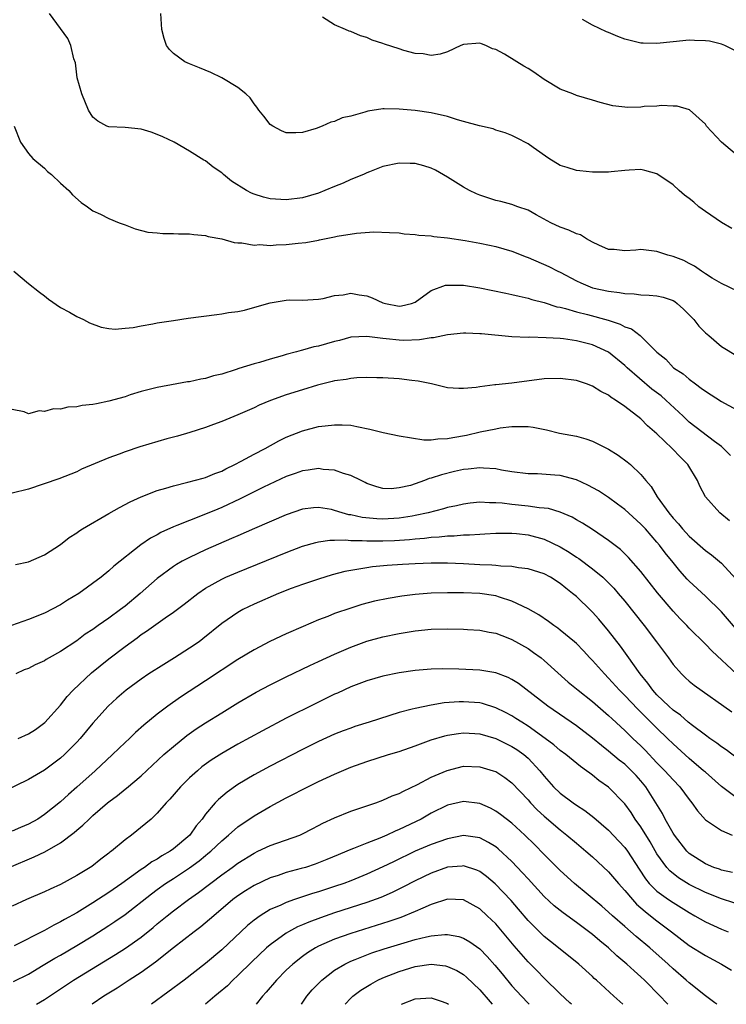
# Model space of a CAD drawing. Units: inches. Extents: x 2529000 to 2532000, y 1557000 to 1560000.
# Drawn here: x 2530900 to 2530988, y 1557000 to 1557122 of the extents above; entities that cross this region are included whole.
import ezdxf

# ---------------------------------------------------------------- set-up
doc = ezdxf.new("R2010")
doc.units = ezdxf.units.IN
doc.header["$MEASUREMENT"] = 0
doc.layers.add('LD25291557_2ft', color=135, linetype='Continuous')

msp = doc.modelspace()

# ---------------------------------------------------------------- linework, layer by layer
at = {"layer": 'LD25291557_2ft'}
for points, elevation in [([(2530989, 1557088.5), (2530987, 1557089.45), (2530985.86, 1557090.14), (2530985, 1557090.68), (2530984.52, 1557091), (2530983.64, 1557091.64), (2530983, 1557091.97), (2530982.33, 1557092.33), (2530981, 1557092.83), (2530980.33, 1557093), (2530979, 1557093.46), (2530977, 1557093.68), (2530976.39, 1557093.61), (2530975, 1557093.53), (2530973.68, 1557093.68), (2530973, 1557093.7), (2530971.77, 1557094.23), (2530971, 1557094.59), (2530970.27, 1557095), (2530969.49, 1557095.49), (2530969, 1557095.65), (2530968.08, 1557096.08), (2530967, 1557096.45), (2530965.82, 1557097), (2530964, 1557098), (2530963, 1557098.57), (2530961.73, 1557099), (2530961, 1557099.27), (2530959.64, 1557099.64), (2530959, 1557099.79), (2530957, 1557100.45), (2530956.6, 1557100.6), (2530955.72, 1557101), (2530955, 1557101.41), (2530953, 1557102.67), (2530951.52, 1557103.52), (2530951, 1557103.78), (2530950.09, 1557104.09), (2530949, 1557104.35), (2530948.38, 1557104.38), (2530947, 1557104.4), (2530945, 1557103.98), (2530943.34, 1557103.34), (2530943, 1557103.2), (2530942.59, 1557103), (2530941, 1557102.37), (2530940.07, 1557101.93), (2530939, 1557101.52), (2530937.77, 1557101), (2530937, 1557100.69), (2530935, 1557100.11), (2530933, 1557099.87), (2530931, 1557099.99), (2530930.19, 1557100.19), (2530929, 1557100.54), (2530928.67, 1557100.67), (2530928.08, 1557101), (2530926.19, 1557102.19), (2530925.21, 1557103), (2530925, 1557103.22), (2530923.93, 1557103.93), (2530923, 1557104.7), (2530922.78, 1557104.78), (2530921, 1557105.88), (2530919.09, 1557107), (2530917.68, 1557107.68), (2530917, 1557107.97), (2530916.24, 1557108.24), (2530915, 1557108.64), (2530913, 1557108.84), (2530911, 1557108.9), (2530910.73, 1557109), (2530909.63, 1557109.63), (2530909, 1557110.1), (2530908.46, 1557111), (2530907.63, 1557113), (2530907.06, 1557115), (2530906.84, 1557116.84), (2530906.65, 1557117.35), (2530906.27, 1557119), (2530905.88, 1557119.88), (2530905, 1557121.14), (2530903.63, 1557123)], 7326), ([(2530988.28, 1557096.28), (2530987, 1557097.05), (2530985, 1557098.42), (2530984.2, 1557099), (2530983.57, 1557099.57), (2530983, 1557100.03), (2530982.43, 1557100.43), (2530981.75, 1557101), (2530981, 1557101.71), (2530979, 1557103.08), (2530977.5, 1557103.5), (2530977, 1557103.62), (2530975.55, 1557103.55), (2530975, 1557103.48), (2530973.33, 1557103.33), (2530973, 1557103.28), (2530971, 1557103.29), (2530969.44, 1557103.44), (2530969, 1557103.51), (2530967.85, 1557103.85), (2530967, 1557104.13), (2530965.6, 1557105), (2530963.65, 1557106.35), (2530963, 1557106.82), (2530961.57, 1557107.57), (2530961, 1557107.85), (2530960.16, 1557108.16), (2530959, 1557108.52), (2530958.66, 1557108.66), (2530956.97, 1557109.03), (2530955, 1557109.58), (2530954.23, 1557109.77), (2530953, 1557110.18), (2530951, 1557110.66), (2530949, 1557110.93), (2530947, 1557111.11), (2530945.14, 1557111.14), (2530945, 1557111.16), (2530943.12, 1557110.88), (2530942.75, 1557110.75), (2530941, 1557110.25), (2530939.95, 1557110.05), (2530939, 1557109.56), (2530938.52, 1557109.48), (2530937.45, 1557109), (2530936.7, 1557108.7), (2530935, 1557108.22), (2530934.18, 1557108.18), (2530933, 1557108.18), (2530932.43, 1557108.43), (2530931.35, 1557109), (2530931, 1557109.21), (2530930.23, 1557110.23), (2530929.61, 1557111), (2530929.37, 1557111.37), (2530929, 1557111.75), (2530928.51, 1557112.51), (2530927.98, 1557113), (2530927, 1557113.81), (2530925, 1557114.99), (2530923.66, 1557115.66), (2530922.25, 1557116.25), (2530921, 1557116.73), (2530920.42, 1557117), (2530919, 1557118), (2530918.5, 1557118.5), (2530918.15, 1557119), (2530917.86, 1557119.86), (2530917.58, 1557121), (2530917.45, 1557123)], 7328), ([(2530989.39, 1557105), (2530987.01, 1557107), (2530985.16, 1557109), (2530985, 1557109.24), (2530983.02, 1557111.02), (2530981.49, 1557111.49), (2530981, 1557111.47), (2530979.57, 1557111.57), (2530979, 1557111.49), (2530977.42, 1557111.42), (2530977, 1557111.37), (2530975.33, 1557111.33), (2530975, 1557111.34), (2530973.53, 1557111.53), (2530971.93, 1557111.93), (2530971, 1557112.22), (2530969, 1557112.81), (2530968.54, 1557113), (2530967, 1557113.59), (2530965, 1557114.8), (2530963.7, 1557115.7), (2530963, 1557116.16), (2530962.46, 1557116.46), (2530961.62, 1557117), (2530960.07, 1557117.93), (2530959, 1557118.52), (2530958.61, 1557118.61), (2530957.75, 1557119), (2530957.21, 1557119.21), (2530957, 1557119.3), (2530955, 1557119.12), (2530954.67, 1557119), (2530953, 1557118.21), (2530952.08, 1557117.92), (2530951, 1557117.78), (2530949.99, 1557117.99), (2530949, 1557118.03), (2530947.6, 1557118.4), (2530947, 1557118.58), (2530945.19, 1557119.19), (2530945, 1557119.26), (2530943.68, 1557119.68), (2530943, 1557120), (2530942.2, 1557120.2), (2530941, 1557120.76), (2530940.79, 1557120.79), (2530940.36, 1557121), (2530939, 1557121.56), (2530937.49, 1557122.51)], 7330), ([(2530989, 1557118.22), (2530987.42, 1557119), (2530987, 1557119.18), (2530985.53, 1557119.53), (2530985, 1557119.61), (2530983.65, 1557119.65), (2530983, 1557119.66), (2530981, 1557119.48), (2530979, 1557119.28), (2530977.29, 1557119.29), (2530977, 1557119.3), (2530975, 1557119.8), (2530974.14, 1557120.14), (2530973, 1557120.64), (2530972.72, 1557120.72), (2530971, 1557121.55), (2530969.76, 1557122.24)], 7332), ([(2530899.25, 1557109), (2530900.01, 1557107), (2530901, 1557105.6), (2530901.57, 1557105), (2530903, 1557103.77), (2530903.38, 1557103.38), (2530903.88, 1557103), (2530905, 1557101.92), (2530906.01, 1557101), (2530906.48, 1557100.48), (2530907.54, 1557099.54), (2530908.35, 1557099), (2530909, 1557098.49), (2530909.94, 1557098.06), (2530911, 1557097.52), (2530912.28, 1557097), (2530913, 1557096.74), (2530914.24, 1557096.24), (2530915.84, 1557095.84), (2530917, 1557095.76), (2530917.67, 1557095.67), (2530919, 1557095.69), (2530919.64, 1557095.64), (2530921, 1557095.62), (2530921.55, 1557095.55), (2530923, 1557095.41), (2530923.32, 1557095.32), (2530925, 1557095.01), (2530926.54, 1557094.54), (2530927, 1557094.5), (2530927.5, 1557094.5), (2530929, 1557094.22), (2530929.71, 1557094.29), (2530931, 1557094.19), (2530931.73, 1557094.27), (2530933, 1557094.3), (2530934.47, 1557094.47), (2530935.43, 1557094.57), (2530937, 1557094.85), (2530937.13, 1557094.87), (2530939, 1557095.25), (2530939.33, 1557095.33), (2530941.72, 1557095.72), (2530943.88, 1557095.88), (2530945.81, 1557095.81), (2530947, 1557095.74), (2530947.63, 1557095.63), (2530949, 1557095.57), (2530949.47, 1557095.47), (2530951, 1557095.37), (2530951.31, 1557095.31), (2530953, 1557095.12), (2530955.2, 1557094.8), (2530957, 1557094.49), (2530958.22, 1557094.22), (2530959, 1557094.07), (2530961, 1557093.49), (2530962.78, 1557092.78), (2530963, 1557092.71), (2530965.59, 1557091.59), (2530966.7, 1557091), (2530967, 1557090.86), (2530969, 1557089.82), (2530969.55, 1557089.55), (2530971, 1557088.95), (2530973, 1557088.5), (2530974.35, 1557088.35), (2530975, 1557088.22), (2530976.17, 1557088.17), (2530977, 1557088.06), (2530978.04, 1557088.04), (2530979, 1557087.94), (2530979.77, 1557087.77), (2530981, 1557087.36), (2530981.23, 1557087.23), (2530981.52, 1557087), (2530982.29, 1557086.29), (2530983, 1557085.59), (2530983.56, 1557085), (2530984.18, 1557084.18), (2530985, 1557083.35), (2530985.43, 1557083), (2530987, 1557081.66), (2530989, 1557080.44)], 7324), ([(2530899.21, 1557091), (2530901, 1557089.48), (2530902.38, 1557088.38), (2530903, 1557087.93), (2530903.52, 1557087.52), (2530905, 1557086.5), (2530906.1, 1557085.9), (2530907, 1557085.39), (2530907.83, 1557085), (2530908.6, 1557084.6), (2530910.03, 1557084.03), (2530911, 1557083.88), (2530911.79, 1557083.79), (2530913, 1557083.92), (2530914, 1557084), (2530915, 1557084.23), (2530916.45, 1557084.45), (2530917, 1557084.58), (2530919, 1557084.89), (2530920.83, 1557085.17), (2530924.39, 1557085.61), (2530925, 1557085.7), (2530925.85, 1557085.85), (2530927, 1557086.01), (2530927.82, 1557086.18), (2530929.39, 1557086.61), (2530931, 1557087.08), (2530933, 1557087.41), (2530933.43, 1557087.43), (2530935, 1557087.41), (2530937, 1557087.51), (2530937.6, 1557087.6), (2530939, 1557087.96), (2530940.05, 1557088.05), (2530941, 1557088.25), (2530942.05, 1557088.05), (2530943, 1557087.93), (2530943.68, 1557087.68), (2530945, 1557087.08), (2530945.31, 1557087), (2530947, 1557086.66), (2530947.31, 1557086.69), (2530948.54, 1557087), (2530949, 1557087.17), (2530951, 1557088.59), (2530952.75, 1557089.25), (2530953, 1557089.27), (2530954.72, 1557089.28), (2530955, 1557089.27), (2530957, 1557088.95), (2530960.25, 1557088.25), (2530961, 1557088.12), (2530961.88, 1557087.88), (2530963, 1557087.66), (2530963.48, 1557087.48), (2530965, 1557087.11), (2530966.58, 1557086.58), (2530967, 1557086.52), (2530967.63, 1557086.37), (2530969, 1557085.94), (2530970.39, 1557085.61), (2530972.93, 1557084.93), (2530974.44, 1557084.44), (2530975, 1557084.11), (2530975.84, 1557083.84), (2530976.93, 1557083), (2530979, 1557080.96), (2530980.08, 1557080.08), (2530981.03, 1557079), (2530982.24, 1557078.24), (2530983, 1557077.59), (2530983.76, 1557077), (2530984.49, 1557076.49), (2530985, 1557076.09), (2530987, 1557074.84), (2530987.37, 1557074.63), (2530989, 1557073.76)], 7322), ([(2530988.12, 1557068.12), (2530987.26, 1557069), (2530987, 1557069.23), (2530986.13, 1557069.87), (2530983, 1557072.26), (2530982.24, 1557073), (2530980.1, 1557075), (2530979.51, 1557075.51), (2530978.37, 1557076.37), (2530975.32, 1557079), (2530975, 1557079.31), (2530973, 1557080.94), (2530971, 1557081.87), (2530969, 1557082.36), (2530967.41, 1557082.59), (2530967, 1557082.63), (2530965.26, 1557082.74), (2530963.21, 1557082.79), (2530963, 1557082.77), (2530961, 1557082.86), (2530957.21, 1557083.21), (2530957, 1557083.24), (2530955.3, 1557083.3), (2530955, 1557083.32), (2530953, 1557083.11), (2530951.28, 1557082.72), (2530951, 1557082.72), (2530949.54, 1557082.46), (2530947.59, 1557082.41), (2530947, 1557082.43), (2530945.38, 1557082.62), (2530945, 1557082.65), (2530943, 1557082.91), (2530941, 1557082.79), (2530939.6, 1557082.4), (2530939, 1557082.26), (2530937, 1557081.69), (2530936.41, 1557081.59), (2530935, 1557081.19), (2530934.83, 1557081.17), (2530934.27, 1557081), (2530933, 1557080.65), (2530932.49, 1557080.49), (2530931, 1557080.07), (2530929.67, 1557079.67), (2530929, 1557079.49), (2530927.1, 1557078.9), (2530926.79, 1557078.79), (2530925, 1557078.22), (2530923.99, 1557078.01), (2530923, 1557077.68), (2530922.39, 1557077.61), (2530921, 1557077.28), (2530920.74, 1557077.26), (2530919.42, 1557077), (2530917, 1557076.58), (2530915, 1557076.07), (2530913.65, 1557075.65), (2530913, 1557075.42), (2530911, 1557074.85), (2530909.45, 1557074.55), (2530909, 1557074.45), (2530907.69, 1557074.31), (2530907, 1557074.16), (2530905.9, 1557074.1), (2530905, 1557073.89), (2530904.1, 1557073.9), (2530903, 1557073.58), (2530902.34, 1557073.66), (2530901, 1557073.31), (2530900.48, 1557073.52), (2530899, 1557073.81)], 7320), ([(2530988.01, 1557060.01), (2530986.8, 1557061), (2530985.03, 1557063), (2530984.3, 1557064.3), (2530984.02, 1557065), (2530982.81, 1557067), (2530981.9, 1557067.9), (2530980.89, 1557069), (2530979, 1557070.8), (2530977.82, 1557071.82), (2530977, 1557072.66), (2530975, 1557074.21), (2530973.86, 1557075), (2530973.32, 1557075.32), (2530973, 1557075.59), (2530972.05, 1557076.05), (2530971, 1557076.72), (2530970.25, 1557077), (2530969, 1557077.42), (2530967, 1557077.69), (2530965, 1557077.62), (2530961, 1557077.09), (2530959, 1557076.9), (2530958.88, 1557076.88), (2530957, 1557076.66), (2530956.58, 1557076.57), (2530955, 1557076.43), (2530954.42, 1557076.42), (2530953, 1557076.53), (2530951.04, 1557077), (2530949.35, 1557077.35), (2530948.57, 1557077.43), (2530947, 1557077.63), (2530945, 1557077.75), (2530944.25, 1557077.75), (2530943, 1557077.79), (2530941.74, 1557077.74), (2530941, 1557077.67), (2530940.44, 1557077.56), (2530939, 1557077.37), (2530938.71, 1557077.29), (2530936.86, 1557076.86), (2530935, 1557076.29), (2530933, 1557075.64), (2530931.06, 1557074.94), (2530929.64, 1557074.36), (2530929, 1557074.04), (2530927, 1557073.16), (2530925, 1557072.35), (2530923.96, 1557071.96), (2530923, 1557071.61), (2530921.02, 1557070.98), (2530919.49, 1557070.51), (2530918.17, 1557070.17), (2530914.82, 1557069.18), (2530913, 1557068.57), (2530912.28, 1557068.28), (2530911, 1557067.83), (2530907.59, 1557066.41), (2530907, 1557066.08), (2530904.79, 1557065.21), (2530901, 1557063.95), (2530899, 1557063.43)], 7318), ([(2530899.39, 1557054.61), (2530901, 1557054.94), (2530903, 1557055.78), (2530905, 1557057.09), (2530906.05, 1557057.95), (2530907, 1557058.52), (2530907.27, 1557058.73), (2530907.7, 1557059), (2530911, 1557060.93), (2530912.32, 1557061.68), (2530913.62, 1557062.38), (2530915, 1557063), (2530917, 1557063.77), (2530918.05, 1557064.05), (2530919, 1557064.37), (2530920.79, 1557064.79), (2530922.68, 1557065.32), (2530923, 1557065.4), (2530924.12, 1557065.88), (2530925, 1557066.19), (2530925.52, 1557066.48), (2530926.63, 1557067), (2530927.42, 1557067.42), (2530929, 1557068.3), (2530930.37, 1557069), (2530932.06, 1557069.94), (2530933, 1557070.4), (2530935, 1557071.2), (2530937, 1557071.71), (2530937.82, 1557071.82), (2530939, 1557071.94), (2530939.93, 1557071.93), (2530941, 1557071.87), (2530941.74, 1557071.74), (2530943.39, 1557071.39), (2530945.04, 1557070.96), (2530947, 1557070.58), (2530950.07, 1557070.07), (2530951, 1557070.06), (2530951.81, 1557070.19), (2530953, 1557070.21), (2530953.65, 1557070.35), (2530955.35, 1557070.65), (2530957.07, 1557071.07), (2530959, 1557071.45), (2530959.54, 1557071.54), (2530961, 1557071.7), (2530961.74, 1557071.74), (2530963, 1557071.7), (2530963.63, 1557071.63), (2530965.29, 1557071.29), (2530966.89, 1557070.89), (2530969, 1557070.51), (2530970.19, 1557070.19), (2530971, 1557069.9), (2530973, 1557068.89), (2530974.17, 1557068.17), (2530975.32, 1557067.32), (2530975.7, 1557067), (2530977, 1557065.77), (2530977.62, 1557065), (2530978.29, 1557064.29), (2530979.02, 1557063), (2530980.45, 1557061), (2530981, 1557060.35), (2530981.65, 1557059.65), (2530982.17, 1557059), (2530983, 1557058.1), (2530985, 1557056.33), (2530985.77, 1557055.77), (2530987, 1557054.74), (2530988.8, 1557052.8)], 7316), ([(2530989, 1557046.39), (2530987, 1557048.72), (2530985, 1557050.66), (2530983, 1557052.51), (2530982.76, 1557052.76), (2530981.82, 1557053.82), (2530981, 1557054.83), (2530980.03, 1557056.03), (2530979.31, 1557057), (2530979, 1557057.37), (2530977.57, 1557059), (2530977, 1557059.61), (2530975, 1557061.42), (2530974.1, 1557062.1), (2530973, 1557062.9), (2530971.73, 1557063.73), (2530970.44, 1557064.44), (2530969, 1557065.09), (2530967, 1557065.62), (2530966.31, 1557065.69), (2530964.16, 1557065.84), (2530963, 1557065.84), (2530961, 1557066.09), (2530959.7, 1557066.3), (2530959, 1557066.45), (2530957.47, 1557066.53), (2530957, 1557066.58), (2530955.58, 1557066.42), (2530955, 1557066.38), (2530953.87, 1557066.13), (2530952.26, 1557065.74), (2530951, 1557065.29), (2530950.75, 1557065.25), (2530950.16, 1557065), (2530949, 1557064.59), (2530948.4, 1557064.4), (2530947, 1557064.09), (2530946, 1557064), (2530945, 1557064.04), (2530944.25, 1557064.25), (2530943, 1557064.66), (2530942.78, 1557064.78), (2530942.28, 1557065), (2530941, 1557065.65), (2530940.12, 1557065.88), (2530939, 1557066.31), (2530937.6, 1557066.4), (2530937, 1557066.5), (2530935.72, 1557066.28), (2530935, 1557066.21), (2530934.11, 1557065.89), (2530933, 1557065.51), (2530930.19, 1557064.19), (2530927.27, 1557062.73), (2530925, 1557061.66), (2530924.53, 1557061.47), (2530923, 1557060.82), (2530921, 1557060.07), (2530919.42, 1557059.42), (2530919, 1557059.26), (2530917.45, 1557058.55), (2530917, 1557058.29), (2530916.14, 1557057.86), (2530914.95, 1557057.05), (2530911.6, 1557054.4), (2530911, 1557053.8), (2530910.03, 1557053), (2530907.28, 1557051), (2530905.85, 1557050.15), (2530905, 1557049.6), (2530903, 1557048.56), (2530901, 1557047.77), (2530897.48, 1557046.52)], 7314), ([(2530988.88, 1557041), (2530985.84, 1557043.84), (2530985, 1557044.71), (2530983, 1557046.67), (2530982.7, 1557047), (2530981.86, 1557047.86), (2530981, 1557048.8), (2530979.08, 1557051.08), (2530977, 1557053.71), (2530975.47, 1557055.47), (2530974.46, 1557056.46), (2530973, 1557057.59), (2530971, 1557058.92), (2530969.74, 1557059.74), (2530969, 1557060.15), (2530968.47, 1557060.47), (2530967, 1557061.07), (2530965.53, 1557061.53), (2530965, 1557061.6), (2530964.37, 1557061.63), (2530963, 1557061.84), (2530961, 1557062.03), (2530959.81, 1557062.19), (2530959, 1557062.23), (2530958.23, 1557062.23), (2530957, 1557062.32), (2530955.8, 1557062.2), (2530955, 1557062.1), (2530954.11, 1557061.89), (2530953, 1557061.65), (2530952.51, 1557061.49), (2530950.62, 1557061), (2530949, 1557060.66), (2530948.61, 1557060.61), (2530947, 1557060.34), (2530945, 1557060.21), (2530944.24, 1557060.24), (2530942.41, 1557060.41), (2530941, 1557060.74), (2530940.77, 1557060.77), (2530939.95, 1557061), (2530939, 1557061.31), (2530938.6, 1557061.4), (2530937, 1557061.66), (2530936.39, 1557061.61), (2530935, 1557061.45), (2530933, 1557060.76), (2530929.07, 1557059.07), (2530927, 1557058.16), (2530926.21, 1557057.8), (2530923, 1557056.41), (2530921, 1557055.47), (2530920.09, 1557055), (2530919.39, 1557054.61), (2530919, 1557054.34), (2530917, 1557052.86), (2530914.89, 1557051), (2530913, 1557049.43), (2530912.44, 1557049), (2530911, 1557047.92), (2530909.65, 1557047), (2530909, 1557046.53), (2530908.07, 1557045.93), (2530907, 1557045.12), (2530905, 1557043.78), (2530903.57, 1557043), (2530903.21, 1557042.79), (2530903, 1557042.64), (2530901.85, 1557042.15), (2530901, 1557041.7), (2530900.5, 1557041.5), (2530899.45, 1557041)], 7312), ([(2530899.74, 1557033), (2530901, 1557033.57), (2530901.87, 1557034.13), (2530903.04, 1557034.96), (2530905, 1557037.15), (2530905.8, 1557038.2), (2530906.54, 1557039), (2530908.85, 1557041.14), (2530911, 1557042.87), (2530913, 1557044.41), (2530914.51, 1557045.49), (2530915, 1557045.89), (2530915.68, 1557046.32), (2530917.99, 1557047.99), (2530919, 1557048.69), (2530920.32, 1557049.68), (2530922.01, 1557051), (2530923, 1557051.66), (2530925, 1557052.77), (2530925.49, 1557053), (2530927, 1557053.65), (2530933, 1557056.1), (2530935, 1557056.87), (2530936.66, 1557057.34), (2530937, 1557057.41), (2530938.4, 1557057.6), (2530939, 1557057.6), (2530940.36, 1557057.64), (2530941, 1557057.57), (2530942.43, 1557057.57), (2530943, 1557057.51), (2530944.47, 1557057.53), (2530945, 1557057.52), (2530946.42, 1557057.58), (2530948.31, 1557057.69), (2530949, 1557057.78), (2530950.15, 1557057.85), (2530951, 1557057.97), (2530951.99, 1557058.01), (2530953, 1557058.14), (2530953.85, 1557058.15), (2530955, 1557058.27), (2530955.73, 1557058.27), (2530957, 1557058.37), (2530957.62, 1557058.38), (2530959, 1557058.46), (2530961, 1557058.48), (2530961.56, 1557058.44), (2530963, 1557058.29), (2530965, 1557057.75), (2530967, 1557056.8), (2530968.12, 1557056.12), (2530969, 1557055.52), (2530969.32, 1557055.32), (2530971, 1557054.04), (2530972.27, 1557053), (2530972.65, 1557052.65), (2530973.64, 1557051.64), (2530974.19, 1557051), (2530975, 1557050.02), (2530977.39, 1557047), (2530978.93, 1557045), (2530980.41, 1557043), (2530981, 1557042.17), (2530982.06, 1557041), (2530982.54, 1557040.54), (2530983, 1557040.12), (2530983.62, 1557039.62), (2530988.29, 1557036.29)], 7310), ([(2530989, 1557030.49), (2530987.58, 1557031.58), (2530987, 1557031.95), (2530986.42, 1557032.42), (2530985.55, 1557033), (2530985, 1557033.39), (2530983.41, 1557034.59), (2530982.89, 1557035), (2530981.9, 1557035.9), (2530981, 1557036.53), (2530980.48, 1557037), (2530979, 1557038.43), (2530978.47, 1557039), (2530977.87, 1557039.87), (2530976.92, 1557041), (2530975.31, 1557043.31), (2530974.47, 1557044.47), (2530973, 1557046.35), (2530971.79, 1557047.79), (2530971, 1557048.69), (2530970.84, 1557048.84), (2530969, 1557050.6), (2530968.53, 1557051), (2530967.67, 1557051.67), (2530967, 1557052.24), (2530965.79, 1557053), (2530965, 1557053.42), (2530963, 1557054.04), (2530961.83, 1557054.17), (2530961, 1557054.33), (2530959.62, 1557054.38), (2530959, 1557054.46), (2530958.5, 1557054.5), (2530957, 1557054.56), (2530955, 1557054.69), (2530953, 1557054.77), (2530951, 1557054.76), (2530949, 1557054.68), (2530947.41, 1557054.59), (2530945.54, 1557054.46), (2530943.71, 1557054.29), (2530943, 1557054.19), (2530942, 1557054), (2530941, 1557053.86), (2530940.27, 1557053.73), (2530938.69, 1557053.31), (2530937, 1557052.79), (2530935, 1557052.12), (2530933.6, 1557051.6), (2530932.04, 1557051), (2530929, 1557049.66), (2530927.63, 1557049), (2530927, 1557048.65), (2530925, 1557047.25), (2530922.64, 1557045.36), (2530922.18, 1557045), (2530921, 1557044.19), (2530919.14, 1557043), (2530917.81, 1557042.19), (2530915.95, 1557041), (2530915, 1557040.36), (2530913.13, 1557039), (2530911.99, 1557038.01), (2530910.91, 1557037), (2530909, 1557034.88), (2530907.42, 1557033), (2530907, 1557032.55), (2530905.47, 1557031), (2530905, 1557030.57), (2530903, 1557029.05), (2530901, 1557027.89), (2530897.69, 1557026.31)], 7308), ([(2530989, 1557025.53), (2530987, 1557027.03), (2530985, 1557028.8), (2530984.79, 1557029), (2530983, 1557030.53), (2530981, 1557032.32), (2530980.32, 1557033), (2530979, 1557034.28), (2530977, 1557036.28), (2530976.63, 1557036.63), (2530975, 1557038.35), (2530974.34, 1557039), (2530973, 1557040.48), (2530972.47, 1557041), (2530971, 1557042.67), (2530970.68, 1557043), (2530969.88, 1557043.88), (2530969, 1557044.79), (2530968.76, 1557045), (2530967, 1557046.45), (2530966.69, 1557046.69), (2530966.22, 1557047), (2530965.52, 1557047.52), (2530964.34, 1557048.34), (2530963, 1557049.1), (2530961, 1557050.06), (2530959.48, 1557050.52), (2530959, 1557050.69), (2530957, 1557050.99), (2530955, 1557051.07), (2530953, 1557051.09), (2530951, 1557051.03), (2530949, 1557050.86), (2530947.35, 1557050.65), (2530945.63, 1557050.37), (2530943.97, 1557050.03), (2530942.38, 1557049.62), (2530941, 1557049.19), (2530939, 1557048.49), (2530938.14, 1557048.14), (2530937, 1557047.71), (2530935.09, 1557046.91), (2530933, 1557045.98), (2530930.98, 1557045.02), (2530929, 1557043.99), (2530927, 1557042.8), (2530923, 1557040.16), (2530919.88, 1557038.12), (2530918.31, 1557037), (2530917, 1557036.01), (2530915.34, 1557034.66), (2530914.28, 1557033.72), (2530913.54, 1557033), (2530913, 1557032.51), (2530911.44, 1557031), (2530909.3, 1557029), (2530907.03, 1557026.97), (2530905.97, 1557026.03), (2530905, 1557025.15), (2530903, 1557023.54), (2530902.16, 1557023), (2530901, 1557022.36), (2530900.04, 1557021.96), (2530899, 1557021.51)], 7306), ([(2530898.62, 1557017), (2530901.71, 1557018.29), (2530903.06, 1557018.94), (2530905, 1557020.04), (2530906.68, 1557021.32), (2530907, 1557021.61), (2530907.76, 1557022.24), (2530908.53, 1557023), (2530909, 1557023.43), (2530910.84, 1557025), (2530911, 1557025.13), (2530912.08, 1557025.92), (2530913, 1557026.69), (2530913.18, 1557026.82), (2530915, 1557028.37), (2530917.83, 1557031), (2530919, 1557032.02), (2530920.65, 1557033.35), (2530921.82, 1557034.18), (2530923, 1557034.95), (2530925, 1557036.19), (2530927, 1557037.4), (2530929.27, 1557038.73), (2530931, 1557039.65), (2530933, 1557040.64), (2530935.94, 1557042.06), (2530937, 1557042.54), (2530939, 1557043.48), (2530941, 1557044.35), (2530943, 1557045.06), (2530945, 1557045.6), (2530947, 1557046.02), (2530949, 1557046.36), (2530951, 1557046.57), (2530953, 1557046.61), (2530955, 1557046.56), (2530955.47, 1557046.53), (2530957, 1557046.42), (2530958.18, 1557046.18), (2530959, 1557046.05), (2530960.51, 1557045.49), (2530961, 1557045.3), (2530963, 1557044.15), (2530963.68, 1557043.68), (2530964.61, 1557043), (2530965, 1557042.68), (2530968, 1557040), (2530969.2, 1557039), (2530971, 1557037.59), (2530973, 1557035.85), (2530973.43, 1557035.43), (2530975, 1557033.99), (2530976.01, 1557033), (2530977, 1557032.07), (2530977.53, 1557031.53), (2530979, 1557029.99), (2530979.99, 1557029), (2530981, 1557027.85), (2530981.83, 1557027), (2530983, 1557025.41), (2530983.34, 1557025), (2530984.01, 1557024.01), (2530985, 1557022.9), (2530985.26, 1557022.74), (2530987, 1557021.56), (2530988.31, 1557021)], 7304), ([(2530988.36, 1557016.36), (2530987, 1557016.67), (2530986.76, 1557016.76), (2530986.04, 1557017), (2530985, 1557017.42), (2530983, 1557018.71), (2530982.69, 1557019), (2530981.16, 1557021), (2530981, 1557021.24), (2530980.01, 1557023), (2530979.67, 1557023.67), (2530978.87, 1557025), (2530977.6, 1557027), (2530977, 1557027.74), (2530976.4, 1557028.4), (2530975.85, 1557029), (2530975, 1557029.79), (2530974.31, 1557030.31), (2530973, 1557031.42), (2530972.11, 1557032.11), (2530971, 1557033.05), (2530969, 1557034.57), (2530965.47, 1557037), (2530961.81, 1557039.81), (2530961, 1557040.32), (2530960.55, 1557040.55), (2530959, 1557041.15), (2530957, 1557041.48), (2530954.41, 1557041.59), (2530952.38, 1557041.62), (2530951, 1557041.59), (2530949, 1557041.44), (2530947, 1557041.14), (2530945, 1557040.73), (2530943, 1557040.14), (2530941, 1557039.39), (2530939.36, 1557038.64), (2530939, 1557038.49), (2530936.65, 1557037.35), (2530933, 1557035.5), (2530930.04, 1557033.96), (2530927, 1557032.29), (2530925, 1557031.15), (2530923.7, 1557030.3), (2530922.54, 1557029.46), (2530921.99, 1557029), (2530921, 1557028.12), (2530919.87, 1557027), (2530918.54, 1557025.46), (2530918.1, 1557025), (2530917, 1557023.72), (2530916.22, 1557023), (2530915.57, 1557022.43), (2530913.78, 1557021), (2530913, 1557020.42), (2530911.32, 1557019), (2530911.13, 1557018.87), (2530911, 1557018.76), (2530909.99, 1557018.01), (2530908.88, 1557017.12), (2530907, 1557015.97), (2530905, 1557014.89), (2530903.7, 1557014.3), (2530903, 1557013.95), (2530900.78, 1557013), (2530899, 1557012.2)], 7302), ([(2530990.08, 1557012.08), (2530987, 1557013.1), (2530985, 1557013.89), (2530983, 1557014.89), (2530981.69, 1557015.69), (2530980.58, 1557016.58), (2530980.21, 1557017), (2530979, 1557018.68), (2530978.15, 1557020.15), (2530977, 1557022.01), (2530976.29, 1557023), (2530975.79, 1557023.79), (2530975, 1557024.9), (2530973, 1557026.95), (2530971.8, 1557027.8), (2530971, 1557028.45), (2530970.67, 1557028.67), (2530970.25, 1557029), (2530969.5, 1557029.5), (2530967.68, 1557031), (2530967, 1557031.5), (2530966.19, 1557032.19), (2530965.11, 1557033), (2530963, 1557034.52), (2530962.22, 1557035), (2530961.49, 1557035.49), (2530961, 1557035.8), (2530960.22, 1557036.22), (2530959, 1557036.82), (2530957.33, 1557037.33), (2530957, 1557037.4), (2530955, 1557037.56), (2530954.45, 1557037.55), (2530952.59, 1557037.41), (2530951, 1557037.15), (2530949, 1557036.73), (2530948.62, 1557036.62), (2530947, 1557036.2), (2530943.27, 1557035), (2530941.53, 1557034.47), (2530941, 1557034.29), (2530940.06, 1557033.94), (2530939, 1557033.52), (2530937, 1557032.61), (2530935, 1557031.61), (2530931, 1557029.57), (2530929, 1557028.48), (2530927, 1557027.27), (2530925.66, 1557026.34), (2530924.58, 1557025.42), (2530924.18, 1557025), (2530923, 1557023.61), (2530922.56, 1557023), (2530921.83, 1557022.17), (2530921.02, 1557021), (2530919, 1557019.29), (2530918.61, 1557019), (2530917.57, 1557018.43), (2530917, 1557018.03), (2530916.32, 1557017.68), (2530915.41, 1557017), (2530915, 1557016.73), (2530912.6, 1557015), (2530911, 1557013.88), (2530909, 1557012.58), (2530907, 1557011.37), (2530905.48, 1557010.52), (2530905, 1557010.24), (2530904.16, 1557009.84), (2530903, 1557009.17), (2530899.24, 1557007.24)], 7300), ([(2530899.15, 1557002.85), (2530901, 1557003.76), (2530902.84, 1557004.84), (2530904.28, 1557005.72), (2530905, 1557006.12), (2530907, 1557007.3), (2530909, 1557008.51), (2530911, 1557009.77), (2530911.74, 1557010.26), (2530913, 1557011.15), (2530916.27, 1557013.73), (2530917, 1557014.26), (2530918.03, 1557015), (2530919, 1557015.62), (2530921, 1557016.95), (2530922.19, 1557017.81), (2530923, 1557018.49), (2530923.29, 1557018.71), (2530923.63, 1557019), (2530925, 1557020.29), (2530925.85, 1557021), (2530927, 1557022.03), (2530929, 1557023.41), (2530931, 1557024.56), (2530933, 1557025.62), (2530933.92, 1557026.08), (2530935, 1557026.67), (2530937, 1557027.66), (2530939, 1557028.58), (2530941, 1557029.42), (2530943, 1557030.14), (2530945.7, 1557031), (2530947, 1557031.39), (2530949, 1557032.08), (2530951, 1557032.81), (2530952.68, 1557033.32), (2530953, 1557033.39), (2530954.38, 1557033.62), (2530955, 1557033.69), (2530956.38, 1557033.62), (2530957, 1557033.57), (2530959, 1557032.99), (2530961, 1557032.02), (2530961.62, 1557031.62), (2530962.48, 1557031), (2530963, 1557030.55), (2530964.46, 1557029), (2530965, 1557028.3), (2530966.17, 1557027), (2530967, 1557026.19), (2530968.6, 1557025), (2530969, 1557024.72), (2530970.06, 1557024.06), (2530971.18, 1557023.18), (2530973, 1557021.61), (2530974.27, 1557020.27), (2530975, 1557019.46), (2530975.33, 1557019), (2530976.77, 1557016.77), (2530977.57, 1557015.57), (2530978.04, 1557015), (2530979, 1557014.04), (2530980.44, 1557013), (2530981, 1557012.62), (2530982.01, 1557012.01), (2530983, 1557011.38), (2530983.71, 1557011), (2530985, 1557010.24), (2530987, 1557009.34), (2530987.85, 1557009)], 7298), ([(2530902, 1557000), (2530903, 1557000.6), (2530906.61, 1557003), (2530911.83, 1557006.17), (2530913.05, 1557006.95), (2530915, 1557008.33), (2530916.47, 1557009.53), (2530917, 1557009.99), (2530918.23, 1557011), (2530919, 1557011.61), (2530920.89, 1557013), (2530922.12, 1557013.88), (2530925, 1557016.08), (2530926.3, 1557017), (2530927, 1557017.53), (2530929, 1557018.78), (2530929.48, 1557019), (2530931, 1557019.73), (2530934.67, 1557021), (2530935, 1557021.14), (2530936.21, 1557021.79), (2530937, 1557022.18), (2530937.53, 1557022.47), (2530939, 1557023.15), (2530941, 1557023.96), (2530944.11, 1557025), (2530945, 1557025.32), (2530946.14, 1557025.86), (2530947, 1557026.17), (2530947.53, 1557026.47), (2530949.28, 1557027.28), (2530951, 1557028.19), (2530952.97, 1557029.03), (2530955, 1557029.54), (2530957, 1557029.49), (2530958.66, 1557029), (2530959, 1557028.88), (2530960.14, 1557028.14), (2530961, 1557027.49), (2530963, 1557025.36), (2530963.31, 1557025), (2530964.14, 1557024.14), (2530965, 1557023.36), (2530967, 1557021.65), (2530967.83, 1557021), (2530969, 1557019.99), (2530970.19, 1557019), (2530971, 1557018.29), (2530973, 1557016.45), (2530974.21, 1557015), (2530975, 1557014.14), (2530975.95, 1557013), (2530976.45, 1557012.45), (2530977, 1557011.99), (2530977.52, 1557011.52), (2530978.21, 1557011), (2530979, 1557010.36), (2530980.8, 1557009), (2530983, 1557007.31), (2530985, 1557006.05), (2530987, 1557005), (2530988.24, 1557004.24)], 7296), ([(2530986.41, 1557000), (2530986.19, 1557000.19), (2530985, 1557001.06), (2530983, 1557002.65), (2530982.63, 1557003), (2530981, 1557004.4), (2530980.37, 1557005), (2530978.13, 1557007), (2530976.43, 1557008.43), (2530975, 1557009.66), (2530973.48, 1557011), (2530973, 1557011.45), (2530972.17, 1557012.17), (2530968.78, 1557015), (2530967, 1557016.62), (2530965, 1557018.59), (2530963.82, 1557019.82), (2530962.62, 1557021), (2530961, 1557022.48), (2530959.58, 1557023.58), (2530959, 1557023.98), (2530958.33, 1557024.33), (2530957, 1557024.91), (2530955, 1557025.18), (2530953, 1557024.71), (2530951, 1557023.71), (2530949.74, 1557023), (2530947, 1557021.68), (2530946.51, 1557021.49), (2530945.5, 1557021), (2530944.62, 1557020.62), (2530943, 1557020.01), (2530941.33, 1557019.33), (2530941, 1557019.22), (2530940.5, 1557019), (2530939.43, 1557018.57), (2530938.03, 1557017.97), (2530936.59, 1557017.41), (2530935.37, 1557017), (2530934.84, 1557016.84), (2530933, 1557016.34), (2530931.99, 1557015.99), (2530931, 1557015.68), (2530929, 1557014.74), (2530927.93, 1557014.07), (2530927, 1557013.47), (2530926.37, 1557013), (2530924.02, 1557011), (2530923.49, 1557010.51), (2530922.4, 1557009.6), (2530921.59, 1557009), (2530919, 1557007), (2530916.78, 1557005.22), (2530915, 1557003.95), (2530913.51, 1557003), (2530912, 1557002), (2530910.38, 1557001), (2530908.9, 1557000)], 7294), ([(2530980.34, 1557000), (2530980.17, 1557000.17), (2530979.39, 1557001), (2530977.45, 1557003), (2530977, 1557003.42), (2530976.15, 1557004.15), (2530975.27, 1557005), (2530974.03, 1557006.03), (2530972.99, 1557007), (2530971.89, 1557007.89), (2530971, 1557008.66), (2530969, 1557010.15), (2530967.34, 1557011.34), (2530966.24, 1557012.24), (2530965, 1557013.4), (2530963, 1557015.57), (2530962.33, 1557016.33), (2530961, 1557017.74), (2530959.3, 1557019.3), (2530959, 1557019.54), (2530958.1, 1557020.1), (2530957, 1557020.66), (2530956.72, 1557020.72), (2530955, 1557020.94), (2530953, 1557020.56), (2530951, 1557019.85), (2530949.01, 1557018.99), (2530946.3, 1557017.7), (2530945, 1557017.06), (2530943, 1557016.14), (2530941, 1557015.32), (2530940.14, 1557015), (2530939, 1557014.61), (2530937, 1557013.96), (2530936.26, 1557013.74), (2530934.03, 1557013), (2530933, 1557012.64), (2530932.31, 1557012.31), (2530931, 1557011.75), (2530929.78, 1557011), (2530929, 1557010.44), (2530928.21, 1557009.79), (2530925, 1557006.75), (2530923, 1557005.07), (2530920.32, 1557003), (2530916.29, 1557000)], 7292), ([(2530974.77, 1557000), (2530973.64, 1557001), (2530971.48, 1557003), (2530971.22, 1557003.22), (2530971, 1557003.45), (2530969.29, 1557005), (2530966.8, 1557007), (2530965.78, 1557007.78), (2530965, 1557008.41), (2530964.7, 1557008.7), (2530963, 1557010.42), (2530961.82, 1557011.82), (2530960.89, 1557012.89), (2530958.94, 1557014.94), (2530957.86, 1557015.86), (2530957, 1557016.49), (2530956.65, 1557016.65), (2530955, 1557017.19), (2530954.84, 1557017.16), (2530953, 1557017.03), (2530951, 1557016.29), (2530949, 1557015.31), (2530947.48, 1557014.52), (2530946.13, 1557013.87), (2530944.73, 1557013.27), (2530943, 1557012.65), (2530939, 1557011.34), (2530937.26, 1557010.74), (2530935.79, 1557010.21), (2530935, 1557009.85), (2530934.39, 1557009.6), (2530933.27, 1557009), (2530933, 1557008.84), (2530931, 1557007.4), (2530930.54, 1557007), (2530928.72, 1557005.28), (2530927, 1557003.57), (2530926.38, 1557003), (2530925.69, 1557002.31), (2530924.61, 1557001.39), (2530924.12, 1557001), (2530923, 1557000.01), (2530922.99, 1557000)], 7290), ([(2530968.4, 1557000), (2530968.2, 1557000.2), (2530967, 1557001.29), (2530965, 1557003.24), (2530964.14, 1557004.14), (2530963, 1557005.27), (2530961.26, 1557007.26), (2530959.84, 1557009), (2530959, 1557009.99), (2530957.94, 1557011), (2530957, 1557011.85), (2530955, 1557012.95), (2530953, 1557013.03), (2530951, 1557012.37), (2530949.93, 1557011.93), (2530949, 1557011.5), (2530947.22, 1557010.78), (2530945.73, 1557010.27), (2530941, 1557008.79), (2530939, 1557008.08), (2530937, 1557007.2), (2530936.62, 1557007), (2530935.62, 1557006.38), (2530935, 1557005.92), (2530933.81, 1557005), (2530933, 1557004.23), (2530931.77, 1557003), (2530930.51, 1557001.49), (2530930.04, 1557001), (2530929.27, 1557000)], 7288), ([(2530934.9, 1557000), (2530935.55, 1557001), (2530936.21, 1557001.79), (2530937.19, 1557002.81), (2530937.4, 1557003), (2530939, 1557004.22), (2530940.28, 1557005), (2530940.76, 1557005.24), (2530941, 1557005.35), (2530941.56, 1557005.56), (2530943, 1557006.14), (2530943.63, 1557006.37), (2530945.13, 1557006.87), (2530947.65, 1557007.65), (2530949, 1557008.04), (2530950.39, 1557008.39), (2530951, 1557008.51), (2530952.67, 1557008.67), (2530953, 1557008.66), (2530954.4, 1557008.4), (2530955, 1557008.2), (2530955.77, 1557007.77), (2530957, 1557006.9), (2530957.94, 1557005.94), (2530958.87, 1557004.87), (2530959.77, 1557003.77), (2530961, 1557002.3), (2530962.19, 1557001), (2530963, 1557000.14), (2530963.14, 1557000)], 7286), ([(2530940.3, 1557000), (2530941, 1557000.75), (2530941.28, 1557001), (2530942.26, 1557001.74), (2530943.48, 1557002.52), (2530944.37, 1557003), (2530945, 1557003.29), (2530947, 1557004.08), (2530949, 1557004.69), (2530951, 1557004.98), (2530952.76, 1557004.76), (2530953, 1557004.7), (2530954.18, 1557004.18), (2530955, 1557003.69), (2530955.38, 1557003.38), (2530957, 1557001.8), (2530958.29, 1557000.29), (2530958.55, 1557000)], 7284), ([(2530947.29, 1557000), (2530949, 1557000.68), (2530951, 1557000.81), (2530952.35, 1557000.35), (2530953, 1557000.11), (2530953.15, 1557000)], 7282)]:
    msp.add_lwpolyline(points, dxfattribs=dict(at, elevation=elevation))

doc.saveas('drawing.dxf')
